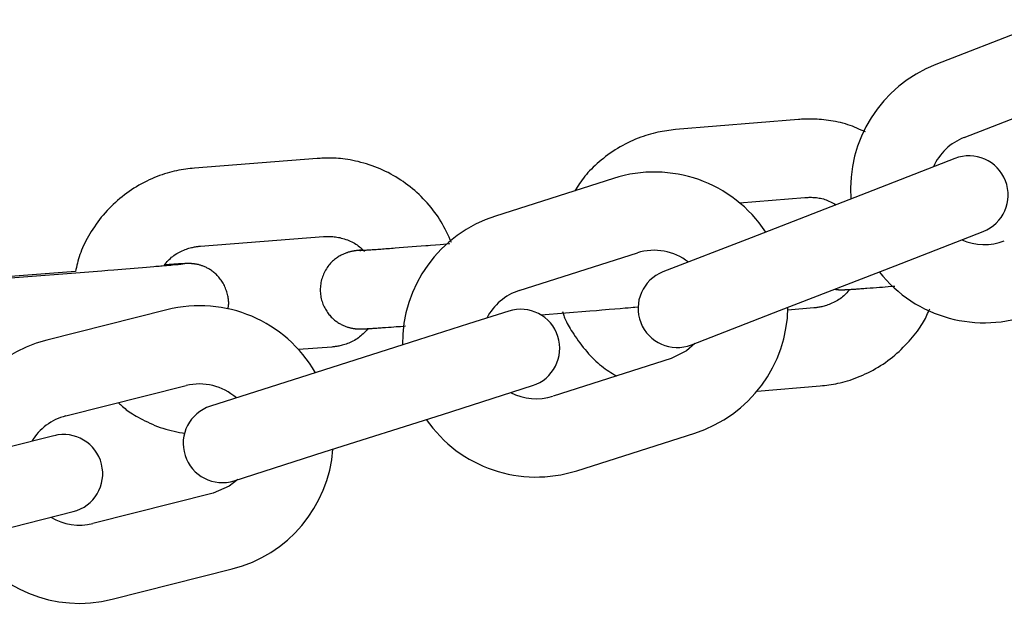
# Model space of a CAD drawing. Extents: x -8963 to 3042, y -1199 to 2396.
# Drawn here: x -5571 to -5495, y -54 to -9 of the extents above; entities that cross this region are included whole.
import ezdxf

# ---------------------------------------------------------------- set-up
doc = ezdxf.new("R2010")
doc.units = 0

msp = doc.modelspace()

# ---------------------------------------------------------------- linework, layer by layer
at = {"color": 7, "linetype": 'Continuous'}
for p, q in [((-5491.446, -9.087), (-5500.301, -12.529)), ((-5498.127, -18.122), (-5489.272, -14.68)), ((-5510.835, -16.744), (-5520.25, -17.523)), ((-5547.706, -19.736), (-5557.124, -20.475)), ((-5524.998, -21.26), (-5534.048, -24.149)), ((-5505.597, -22.366), (-5514.451, -25.808)), ((-5515.336, -23.137), (-5510.341, -22.724)), ((-5556.654, -26.457), (-5547.236, -25.717)), ((-5532.224, -29.864), (-5523.173, -26.976)), ((-5566.239, -28.403), (-5574.341, -29.039)), ((-5564.221, -28.365), (-5573.639, -29.105)), ((-5512.278, -31.4), (-5503.423, -27.958)), ((-5559.237, -31.338), (-5568.448, -33.662)), ((-5530.558, -31.733), (-5526.821, -31.424)), ((-5509.654, -31.196), (-5511.637, -31.359)), ((-5539.941, -33.64), (-5548.992, -36.528)), ((-5546.583, -34.192), (-5549.136, -34.392)), ((-5520.589, -35.074), (-5529.639, -37.962)), ((-5566.98, -39.48), (-5557.769, -37.156)), ((-5513.997, -37.575), (-5509.159, -37.175)), ((-5547.167, -42.244), (-5538.117, -39.356)), ((-5527.815, -43.678), (-5518.765, -40.79)), ((-5555.69, -45.397), (-5564.901, -47.721)), ((-5563.433, -53.539), (-5554.222, -51.215))]:
    msp.add_line(p, q, dxfattribs=at)
for points in [[(-5505.698, -17.7), (-5505.861, -17.624), (-5506.025, -17.549), (-5506.19, -17.475), (-5506.356, -17.403), (-5506.525, -17.333), (-5506.696, -17.266), (-5506.87, -17.202), (-5507.047, -17.141), (-5507.228, -17.085), (-5507.413, -17.033), (-5507.599, -16.986), (-5507.787, -16.943), (-5507.975, -16.903), (-5508.162, -16.868), (-5508.348, -16.836), (-5508.531, -16.809), (-5508.711, -16.785), (-5508.888, -16.764), (-5509.06, -16.747), (-5509.227, -16.734), (-5509.389, -16.723), (-5509.546, -16.715), (-5509.698, -16.71), (-5509.842, -16.707), (-5509.981, -16.707), (-5510.114, -16.709), (-5510.242, -16.712), (-5510.365, -16.717), (-5510.486, -16.723), (-5510.604, -16.729), (-5510.72, -16.737), (-5510.835, -16.744)], [(-5520.25, -17.523), (-5520.417, -17.542), (-5520.584, -17.562), (-5520.752, -17.583), (-5520.92, -17.606), (-5521.091, -17.631), (-5521.263, -17.659), (-5521.437, -17.691), (-5521.613, -17.726), (-5521.792, -17.766), (-5521.974, -17.811), (-5522.159, -17.86), (-5522.345, -17.914), (-5522.534, -17.974), (-5522.725, -18.038), (-5522.918, -18.107), (-5523.113, -18.182), (-5523.31, -18.262), (-5523.508, -18.347), (-5523.706, -18.438), (-5523.904, -18.533), (-5524.102, -18.633), (-5524.298, -18.738), (-5524.493, -18.848), (-5524.686, -18.962), (-5524.876, -19.08), (-5525.063, -19.203), (-5525.247, -19.329), (-5525.427, -19.458), (-5525.603, -19.589), (-5525.775, -19.722), (-5525.942, -19.857), (-5526.104, -19.993), (-5526.261, -20.13), (-5526.412, -20.267), (-5526.558, -20.404), (-5526.698, -20.542), (-5526.832, -20.68), (-5526.96, -20.819), (-5527.082, -20.957), (-5527.198, -21.096), (-5527.308, -21.234), (-5527.412, -21.373), (-5527.511, -21.512), (-5527.606, -21.651), (-5527.697, -21.79), (-5527.787, -21.928), (-5527.875, -22.067), (-5527.962, -22.206)], [(-5537.425, -26.172), (-5537.516, -25.969), (-5537.609, -25.767), (-5537.702, -25.566), (-5537.798, -25.366), (-5537.896, -25.167), (-5537.998, -24.97), (-5538.104, -24.775), (-5538.215, -24.582), (-5538.331, -24.393), (-5538.452, -24.206), (-5538.579, -24.022), (-5538.71, -23.841), (-5538.845, -23.663), (-5538.985, -23.488), (-5539.129, -23.316), (-5539.277, -23.147), (-5539.428, -22.981), (-5539.582, -22.818), (-5539.74, -22.659), (-5539.902, -22.502), (-5540.066, -22.349), (-5540.234, -22.2), (-5540.405, -22.054), (-5540.58, -21.913), (-5540.757, -21.775), (-5540.938, -21.641), (-5541.121, -21.511), (-5541.307, -21.385), (-5541.497, -21.264), (-5541.688, -21.147), (-5541.882, -21.033), (-5542.079, -20.925), (-5542.278, -20.82), (-5542.479, -20.72), (-5542.682, -20.625), (-5542.887, -20.534), (-5543.094, -20.447), (-5543.302, -20.365), (-5543.512, -20.289), (-5543.722, -20.216), (-5543.934, -20.149), (-5544.146, -20.087), (-5544.357, -20.029), (-5544.567, -19.977), (-5544.774, -19.929), (-5544.978, -19.886), (-5545.178, -19.849), (-5545.373, -19.816), (-5545.562, -19.788), (-5545.745, -19.764), (-5545.922, -19.745), (-5546.093, -19.73), (-5546.257, -19.719), (-5546.416, -19.71), (-5546.567, -19.705), (-5546.713, -19.702), (-5546.851, -19.701), (-5546.984, -19.703), (-5547.112, -19.706), (-5547.236, -19.71), (-5547.356, -19.716), (-5547.474, -19.722), (-5547.59, -19.729), (-5547.706, -19.736)], [(-5498.839, -19.739), (-5505.597, -22.366)], [(-5557.124, -20.475), (-5557.291, -20.494), (-5557.458, -20.513), (-5557.626, -20.534), (-5557.794, -20.556), (-5557.965, -20.58), (-5558.137, -20.608), (-5558.311, -20.638), (-5558.488, -20.673), (-5558.667, -20.712), (-5558.849, -20.756), (-5559.034, -20.805), (-5559.221, -20.858), (-5559.41, -20.917), (-5559.601, -20.98), (-5559.795, -21.049), (-5559.99, -21.123), (-5560.186, -21.202), (-5560.384, -21.287), (-5560.583, -21.376), (-5560.781, -21.471), (-5560.979, -21.57), (-5561.176, -21.674), (-5561.372, -21.783), (-5561.566, -21.896), (-5561.757, -22.014), (-5561.945, -22.135), (-5562.131, -22.261), (-5562.314, -22.391), (-5562.494, -22.525), (-5562.672, -22.663), (-5562.846, -22.805), (-5563.017, -22.951), (-5563.185, -23.1), (-5563.349, -23.253), (-5563.511, -23.41), (-5563.668, -23.57), (-5563.822, -23.733), (-5563.973, -23.9), (-5564.119, -24.07), (-5564.262, -24.244), (-5564.401, -24.421), (-5564.535, -24.6), (-5564.665, -24.781), (-5564.791, -24.964), (-5564.911, -25.147), (-5565.028, -25.331), (-5565.139, -25.515), (-5565.245, -25.698), (-5565.346, -25.88), (-5565.442, -26.06), (-5565.532, -26.239), (-5565.617, -26.416), (-5565.697, -26.591), (-5565.77, -26.764), (-5565.838, -26.936), (-5565.899, -27.105), (-5565.955, -27.272), (-5566.006, -27.437), (-5566.052, -27.601), (-5566.094, -27.763), (-5566.133, -27.924), (-5566.17, -28.084), (-5566.205, -28.244), (-5566.239, -28.403)], [(-5510.341, -22.724), (-5510.255, -22.72), (-5510.169, -22.716), (-5510.083, -22.713), (-5509.995, -22.711), (-5509.906, -22.71), (-5509.816, -22.711), (-5509.724, -22.714), (-5509.629, -22.718), (-5509.533, -22.725), (-5509.434, -22.735), (-5509.333, -22.748), (-5509.231, -22.765), (-5509.127, -22.785), (-5509.022, -22.81), (-5508.916, -22.839), (-5508.809, -22.873), (-5508.703, -22.912), (-5508.595, -22.956), (-5508.488, -23.004), (-5508.38, -23.055), (-5508.272, -23.109), (-5508.164, -23.165), (-5508.056, -23.222), (-5507.947, -23.28)], [(-5503.423, -27.958), (-5496.666, -25.332)], [(-5547.236, -25.717), (-5547.15, -25.713), (-5547.064, -25.71), (-5546.977, -25.707), (-5546.888, -25.706), (-5546.798, -25.706), (-5546.705, -25.708), (-5546.61, -25.713), (-5546.512, -25.72), (-5546.411, -25.73), (-5546.306, -25.744), (-5546.199, -25.761), (-5546.089, -25.781), (-5545.977, -25.805), (-5545.864, -25.832), (-5545.749, -25.862), (-5545.634, -25.897), (-5545.518, -25.935), (-5545.403, -25.976), (-5545.288, -26.022), (-5545.175, -26.07), (-5545.065, -26.122), (-5544.957, -26.177), (-5544.853, -26.235), (-5544.753, -26.297), (-5544.657, -26.361), (-5544.566, -26.428), (-5544.479, -26.497), (-5544.395, -26.568), (-5544.313, -26.64), (-5544.233, -26.714), (-5544.154, -26.788), (-5544.076, -26.863)], [(-5537.546, -26.29), (-5538.286, -26.35), (-5538.654, -26.38), (-5539.019, -26.409), (-5539.201, -26.424), (-5539.381, -26.438), (-5539.738, -26.466), (-5540.09, -26.494), (-5540.435, -26.521), (-5540.773, -26.547), (-5541.102, -26.573), (-5541.422, -26.597), (-5541.73, -26.62), (-5541.88, -26.632), (-5542.026, -26.643), (-5542.17, -26.653), (-5542.31, -26.664), (-5542.447, -26.674), (-5542.58, -26.683), (-5542.71, -26.693), (-5542.837, -26.702), (-5542.959, -26.711), (-5543.078, -26.719), (-5543.192, -26.727), (-5543.302, -26.735), (-5543.407, -26.742), (-5543.507, -26.749), (-5543.601, -26.756), (-5543.689, -26.762), (-5543.772, -26.767), (-5543.849, -26.772), (-5543.92, -26.777), (-5543.985, -26.781), (-5544.046, -26.785), (-5544.102, -26.788), (-5544.153, -26.791), (-5544.2, -26.794), (-5544.242, -26.797), (-5544.281, -26.799), (-5544.316, -26.8), (-5544.346, -26.802), (-5544.395, -26.804), (-5544.447, -26.807), (-5544.454, -26.807), (-5544.454, -26.807), (-5544.448, -26.807)], [(-5514.451, -25.808), (-5521.209, -28.434)], [(-5559.453, -27.897), (-5559.376, -27.811), (-5559.299, -27.725), (-5559.22, -27.639), (-5559.139, -27.555), (-5559.056, -27.473), (-5558.97, -27.392), (-5558.881, -27.314), (-5558.788, -27.239), (-5558.69, -27.167), (-5558.588, -27.098), (-5558.484, -27.032), (-5558.377, -26.97), (-5558.27, -26.912), (-5558.161, -26.858), (-5558.053, -26.808), (-5557.946, -26.762), (-5557.841, -26.72), (-5557.739, -26.682), (-5557.639, -26.648), (-5557.542, -26.618), (-5557.448, -26.591), (-5557.358, -26.568), (-5557.272, -26.548), (-5557.19, -26.53), (-5557.113, -26.515), (-5557.04, -26.503), (-5556.97, -26.492), (-5556.903, -26.483), (-5556.839, -26.475), (-5556.776, -26.469), (-5556.715, -26.463), (-5556.654, -26.457)], [(-5544.207, -26.749), (-5544.338, -26.762), (-5544.421, -26.77), (-5544.46, -26.774), (-5544.497, -26.778), (-5544.532, -26.782), (-5544.565, -26.785), (-5544.595, -26.789), (-5544.623, -26.792), (-5544.65, -26.795), (-5544.675, -26.799), (-5544.7, -26.802), (-5544.748, -26.808), (-5544.772, -26.811), (-5544.797, -26.815), (-5544.822, -26.818), (-5544.848, -26.822), (-5544.874, -26.826), (-5544.901, -26.83), (-5544.928, -26.834), (-5544.957, -26.839), (-5544.986, -26.845), (-5545.016, -26.85), (-5545.046, -26.856), (-5545.078, -26.863), (-5545.111, -26.87), (-5545.146, -26.878), (-5545.181, -26.887), (-5545.218, -26.896), (-5545.257, -26.906), (-5545.297, -26.917), (-5545.339, -26.93), (-5545.383, -26.943), (-5545.429, -26.958), (-5545.477, -26.975), (-5545.528, -26.993), (-5545.581, -27.014), (-5545.637, -27.036), (-5545.696, -27.062), (-5545.757, -27.089), (-5545.82, -27.12), (-5545.886, -27.154), (-5545.953, -27.19), (-5546.023, -27.231), (-5546.094, -27.275), (-5546.166, -27.322), (-5546.24, -27.374), (-5546.314, -27.43), (-5546.389, -27.489), (-5546.463, -27.552), (-5546.537, -27.619), (-5546.61, -27.691), (-5546.682, -27.766), (-5546.753, -27.845), (-5546.821, -27.927), (-5546.887, -28.013), (-5546.95, -28.103), (-5547.011, -28.196), (-5547.069, -28.291), (-5547.124, -28.39), (-5547.175, -28.491), (-5547.222, -28.594), (-5547.266, -28.699), (-5547.306, -28.806), (-5547.341, -28.915), (-5547.373, -29.026), (-5547.401, -29.137), (-5547.424, -29.25), (-5547.443, -29.363), (-5547.458, -29.476), (-5547.469, -29.591), (-5547.475, -29.705), (-5547.477, -29.819), (-5547.475, -29.932), (-5547.468, -30.045), (-5547.457, -30.158), (-5547.442, -30.269), (-5547.423, -30.379), (-5547.399, -30.488), (-5547.372, -30.595), (-5547.341, -30.7), (-5547.307, -30.803), (-5547.269, -30.904), (-5547.228, -31.003), (-5547.184, -31.099), (-5547.137, -31.192), (-5547.088, -31.282), (-5547.037, -31.369), (-5546.983, -31.453), (-5546.928, -31.534), (-5546.87, -31.612), (-5546.812, -31.687), (-5546.752, -31.758), (-5546.692, -31.827), (-5546.63, -31.892), (-5546.568, -31.954), (-5546.506, -32.014), (-5546.442, -32.07), (-5546.379, -32.124), (-5546.315, -32.175), (-5546.251, -32.223), (-5546.187, -32.269), (-5546.123, -32.312), (-5546.059, -32.353), (-5545.996, -32.391), (-5545.933, -32.427), (-5545.87, -32.461), (-5545.808, -32.493), (-5545.746, -32.523), (-5545.685, -32.55), (-5545.625, -32.576), (-5545.566, -32.6), (-5545.507, -32.622), (-5545.45, -32.642), (-5545.394, -32.661), (-5545.339, -32.678), (-5545.285, -32.694), (-5545.233, -32.708), (-5545.182, -32.721), (-5545.133, -32.732), (-5545.086, -32.742), (-5545.04, -32.752), (-5544.996, -32.76), (-5544.954, -32.767), (-5544.913, -32.773), (-5544.875, -32.778), (-5544.839, -32.783), (-5544.804, -32.787), (-5544.772, -32.791), (-5544.741, -32.794), (-5544.712, -32.796), (-5544.685, -32.798), (-5544.659, -32.8), (-5544.635, -32.801), (-5544.613, -32.803), (-5544.591, -32.804), (-5544.571, -32.804), (-5544.552, -32.805), (-5544.533, -32.806), (-5544.515, -32.806), (-5544.497, -32.806), (-5544.479, -32.807), (-5544.462, -32.807), (-5544.444, -32.807), (-5544.427, -32.807), (-5544.408, -32.807), (-5544.39, -32.807), (-5544.371, -32.807), (-5544.351, -32.806), (-5544.331, -32.806), (-5544.309, -32.805), (-5544.287, -32.805), (-5544.263, -32.804), (-5544.237, -32.803), (-5544.21, -32.802), (-5544.181, -32.801), (-5544.15, -32.8), (-5544.116, -32.798), (-5544.08, -32.796), (-5544.041, -32.794), (-5543.999, -32.792), (-5543.953, -32.79), (-5543.903, -32.787), (-5543.848, -32.784), (-5543.789, -32.78), (-5543.725, -32.776), (-5543.656, -32.772), (-5543.582, -32.767), (-5543.503, -32.762), (-5543.419, -32.757), (-5543.33, -32.751), (-5543.236, -32.745), (-5543.137, -32.738), (-5543.033, -32.731), (-5542.925, -32.723), (-5542.814, -32.716), (-5542.701, -32.708), (-5542.473, -32.691), (-5542.249, -32.675), (-5542.035, -32.66), (-5541.836, -32.645), (-5541.651, -32.631), (-5541.484, -32.619), (-5541.333, -32.608), (-5541.07, -32.588), (-5540.947, -32.578)], [(-5558.01, -27.837), (-5558.03, -27.839), (-5558.084, -27.845), (-5558.129, -27.85), (-5558.188, -27.857), (-5558.222, -27.86), (-5558.261, -27.864), (-5558.303, -27.868), (-5558.349, -27.873), (-5558.399, -27.878), (-5558.453, -27.883), (-5558.512, -27.888), (-5558.576, -27.894), (-5558.644, -27.901), (-5558.795, -27.915), (-5558.878, -27.922), (-5558.966, -27.93), (-5559.058, -27.939), (-5559.156, -27.947), (-5559.258, -27.956), (-5559.364, -27.966), (-5559.475, -27.976), (-5559.591, -27.986), (-5559.71, -27.996), (-5559.834, -28.007), (-5559.962, -28.018), (-5560.093, -28.029), (-5560.229, -28.041), (-5560.511, -28.064), (-5560.806, -28.089), (-5561.111, -28.114), (-5561.423, -28.14), (-5561.74, -28.166), (-5562.058, -28.192), (-5562.375, -28.218), (-5562.691, -28.243), (-5563.003, -28.269), (-5563.312, -28.293), (-5563.768, -28.329), (-5564.221, -28.365)], [(-5554.566, -31.259), (-5554.555, -31.219), (-5554.543, -31.179), (-5554.532, -31.138), (-5554.522, -31.095), (-5554.513, -31.049), (-5554.506, -30.999), (-5554.501, -30.946), (-5554.498, -30.888), (-5554.497, -30.825), (-5554.499, -30.757), (-5554.504, -30.685), (-5554.511, -30.608), (-5554.522, -30.527), (-5554.535, -30.442), (-5554.55, -30.354), (-5554.569, -30.262), (-5554.591, -30.168), (-5554.615, -30.071), (-5554.643, -29.973), (-5554.673, -29.875), (-5554.707, -29.776), (-5554.743, -29.678), (-5554.783, -29.581), (-5554.826, -29.486), (-5554.872, -29.394), (-5554.921, -29.305), (-5554.972, -29.218), (-5555.026, -29.135), (-5555.081, -29.054), (-5555.139, -28.977), (-5555.198, -28.903), (-5555.257, -28.832), (-5555.318, -28.764), (-5555.38, -28.699), (-5555.442, -28.637), (-5555.504, -28.578), (-5555.567, -28.522), (-5555.631, -28.469), (-5555.694, -28.419), (-5555.758, -28.371), (-5555.822, -28.325), (-5555.885, -28.283), (-5555.949, -28.242), (-5556.012, -28.204), (-5556.075, -28.168), (-5556.138, -28.135), (-5556.2, -28.103), (-5556.261, -28.074), (-5556.322, -28.046), (-5556.382, -28.021), (-5556.441, -27.997), (-5556.499, -27.975), (-5556.556, -27.955), (-5556.611, -27.936), (-5556.666, -27.92), (-5556.719, -27.904), (-5556.771, -27.89), (-5556.821, -27.877), (-5556.87, -27.866), (-5556.917, -27.856), (-5556.963, -27.847), (-5557.006, -27.839), (-5557.048, -27.832), (-5557.088, -27.826), (-5557.126, -27.82), (-5557.162, -27.816), (-5557.196, -27.811), (-5557.228, -27.808), (-5557.258, -27.805), (-5557.287, -27.803), (-5557.314, -27.801), (-5557.339, -27.799), (-5557.363, -27.797), (-5557.385, -27.796), (-5557.406, -27.795), (-5557.426, -27.794), (-5557.445, -27.794), (-5557.463, -27.793), (-5557.48, -27.793), (-5557.498, -27.792), (-5557.515, -27.792), (-5557.532, -27.792), (-5557.549, -27.792), (-5557.566, -27.792), (-5557.583, -27.792), (-5557.601, -27.792), (-5557.619, -27.792), (-5557.638, -27.792), (-5557.658, -27.792), (-5557.678, -27.793), (-5557.7, -27.793), (-5557.723, -27.794), (-5557.747, -27.795), (-5557.773, -27.796), (-5557.801, -27.797), (-5557.831, -27.798), (-5557.863, -27.799), (-5557.897, -27.801), (-5557.934, -27.802), (-5557.974, -27.804), (-5558.017, -27.807), (-5558.062, -27.809), (-5558.111, -27.812), (-5558.163, -27.814), (-5558.218, -27.817), (-5558.277, -27.821), (-5558.34, -27.824), (-5558.406, -27.828), (-5558.476, -27.833), (-5558.549, -27.837), (-5558.626, -27.842), (-5558.707, -27.847), (-5558.792, -27.853), (-5558.88, -27.859), (-5559.065, -27.871), (-5559.454, -27.897)], [(-5506.89, -29.775), (-5506.965, -29.858), (-5507.04, -29.942), (-5507.116, -30.025), (-5507.194, -30.107), (-5507.275, -30.187), (-5507.358, -30.265), (-5507.445, -30.342), (-5507.536, -30.415), (-5507.632, -30.486), (-5507.732, -30.554), (-5507.834, -30.618), (-5507.939, -30.679), (-5508.045, -30.737), (-5508.152, -30.791), (-5508.259, -30.841), (-5508.365, -30.887), (-5508.469, -30.928), (-5508.571, -30.966), (-5508.671, -31), (-5508.767, -31.031), (-5508.861, -31.058), (-5508.951, -31.081), (-5509.037, -31.102), (-5509.118, -31.12), (-5509.195, -31.135), (-5509.268, -31.148), (-5509.338, -31.159), (-5509.405, -31.168), (-5509.469, -31.176), (-5509.532, -31.183), (-5509.593, -31.19), (-5509.654, -31.196)], [(-5508.047, -29.756), (-5508.027, -29.76), (-5508.007, -29.764), (-5507.988, -29.768), (-5507.968, -29.772), (-5507.948, -29.775), (-5507.928, -29.779), (-5507.908, -29.782), (-5507.887, -29.784), (-5507.867, -29.787), (-5507.847, -29.789), (-5507.826, -29.791), (-5507.806, -29.792), (-5507.786, -29.793), (-5507.766, -29.795), (-5507.746, -29.796), (-5507.706, -29.797), (-5507.668, -29.799), (-5507.649, -29.8), (-5507.63, -29.8), (-5507.611, -29.801), (-5507.593, -29.801), (-5507.574, -29.802), (-5507.556, -29.802), (-5507.538, -29.802), (-5507.52, -29.802), (-5507.501, -29.802), (-5507.483, -29.802), (-5507.463, -29.801), (-5507.443, -29.801), (-5507.423, -29.801), (-5507.401, -29.8), (-5507.378, -29.8), (-5507.354, -29.799), (-5507.329, -29.798), (-5507.302, -29.797), (-5507.273, -29.796), (-5507.242, -29.794), (-5507.208, -29.793), (-5507.173, -29.791), (-5507.134, -29.789), (-5507.092, -29.787), (-5507.047, -29.784), (-5506.998, -29.781), (-5506.945, -29.778), (-5506.887, -29.775), (-5506.824, -29.771), (-5506.757, -29.766), (-5506.684, -29.762), (-5506.606, -29.756), (-5506.523, -29.751), (-5506.435, -29.745), (-5506.342, -29.738), (-5506.245, -29.731), (-5506.142, -29.724), (-5506.036, -29.716), (-5505.925, -29.708), (-5505.81, -29.7), (-5505.694, -29.691), (-5505.575, -29.682), (-5505.333, -29.664), (-5505.092, -29.645), (-5504.853, -29.627), (-5504.619, -29.609), (-5504.391, -29.591), (-5504.17, -29.573), (-5503.957, -29.556), (-5503.645, -29.53), (-5503.44, -29.514)], [(-5533.034, -31.435), (-5536.104, -32.415), (-5539.941, -33.64)], [(-5528.915, -31.471), (-5528.893, -31.547), (-5528.869, -31.625), (-5528.844, -31.704), (-5528.816, -31.786), (-5528.785, -31.871), (-5528.749, -31.962), (-5528.709, -32.057), (-5528.662, -32.159), (-5528.609, -32.268), (-5528.549, -32.384), (-5528.482, -32.507), (-5528.408, -32.636), (-5528.327, -32.772), (-5528.24, -32.915), (-5528.145, -33.063), (-5528.044, -33.218), (-5527.936, -33.379), (-5527.822, -33.543), (-5527.702, -33.711), (-5527.577, -33.881), (-5527.449, -34.051), (-5527.317, -34.22), (-5527.183, -34.386), (-5527.046, -34.548), (-5526.909, -34.705), (-5526.77, -34.857), (-5526.63, -35.003), (-5526.489, -35.143), (-5526.348, -35.277), (-5526.207, -35.406), (-5526.065, -35.528), (-5525.922, -35.644), (-5525.78, -35.754), (-5525.637, -35.858), (-5525.495, -35.958), (-5525.352, -36.053), (-5525.21, -36.146), (-5525.067, -36.236), (-5524.924, -36.324), (-5524.782, -36.412)], [(-5526.821, -31.424), (-5526.305, -31.382), (-5525.905, -31.348), (-5525.626, -31.325), (-5525.34, -31.301), (-5524.908, -31.264), (-5524.492, -31.228), (-5524.11, -31.196), (-5523.881, -31.176), (-5523.68, -31.158), (-5523.507, -31.143), (-5523.357, -31.13), (-5523.096, -31.106)], [(-5519.035, -34.026), (-5512.278, -31.4)], [(-5509.159, -37.175), (-5508.993, -37.156), (-5508.826, -37.136), (-5508.658, -37.115), (-5508.489, -37.092), (-5508.319, -37.067), (-5508.147, -37.039), (-5507.973, -37.007), (-5507.796, -36.972), (-5507.617, -36.932), (-5507.435, -36.887), (-5507.251, -36.838), (-5507.064, -36.784), (-5506.875, -36.724), (-5506.684, -36.66), (-5506.491, -36.591), (-5506.296, -36.516), (-5506.1, -36.436), (-5505.902, -36.35), (-5505.704, -36.26), (-5505.506, -36.165), (-5505.309, -36.064), (-5505.112, -35.959), (-5504.917, -35.85), (-5504.723, -35.736), (-5504.532, -35.618), (-5504.344, -35.496), (-5504.159, -35.369), (-5503.976, -35.238), (-5503.796, -35.104), (-5503.62, -34.965), (-5503.446, -34.822), (-5503.277, -34.675), (-5503.11, -34.525), (-5502.948, -34.372), (-5502.79, -34.216), (-5502.636, -34.059), (-5502.487, -33.9), (-5502.343, -33.742), (-5502.205, -33.584), (-5502.073, -33.428), (-5501.947, -33.274), (-5501.827, -33.122), (-5501.713, -32.972), (-5501.606, -32.825), (-5501.505, -32.681), (-5501.411, -32.539), (-5501.324, -32.4), (-5501.243, -32.264), (-5501.169, -32.131), (-5501.1, -32.001), (-5501.037, -31.873), (-5500.978, -31.747), (-5500.923, -31.622), (-5500.87, -31.499), (-5500.819, -31.376), (-5500.768, -31.254)], [(-5543.813, -32.781), (-5543.888, -32.865), (-5543.964, -32.948), (-5544.04, -33.031), (-5544.119, -33.113), (-5544.2, -33.193), (-5544.284, -33.271), (-5544.371, -33.347), (-5544.462, -33.42), (-5544.558, -33.49), (-5544.658, -33.558), (-5544.761, -33.622), (-5544.866, -33.683), (-5544.973, -33.74), (-5545.08, -33.793), (-5545.187, -33.843), (-5545.293, -33.888), (-5545.398, -33.929), (-5545.5, -33.967), (-5545.599, -34), (-5545.696, -34.03), (-5545.79, -34.057), (-5545.88, -34.081), (-5545.966, -34.101), (-5546.047, -34.118), (-5546.125, -34.133), (-5546.198, -34.146), (-5546.267, -34.157), (-5546.334, -34.166), (-5546.398, -34.173), (-5546.461, -34.18), (-5546.523, -34.186), (-5546.583, -34.192)], [(-5518.775, -33.925), (-5519.401, -34.476), (-5520.589, -35.074)], [(-5548.992, -36.528), (-5555.898, -38.732)], [(-5538.117, -39.356), (-5531.21, -37.151)], [(-5562.947, -38.462), (-5562.869, -38.538), (-5562.79, -38.613), (-5562.71, -38.689), (-5562.626, -38.766), (-5562.538, -38.843), (-5562.444, -38.921), (-5562.345, -39), (-5562.238, -39.08), (-5562.123, -39.162), (-5561.999, -39.244), (-5561.868, -39.328), (-5561.729, -39.413), (-5561.581, -39.499), (-5561.426, -39.586), (-5561.264, -39.674), (-5561.094, -39.763), (-5560.917, -39.852), (-5560.733, -39.942), (-5560.544, -40.03), (-5560.349, -40.116), (-5560.15, -40.2), (-5559.948, -40.28), (-5559.742, -40.356), (-5559.534, -40.426), (-5559.324, -40.49), (-5559.112, -40.548), (-5558.9, -40.602), (-5558.686, -40.652), (-5558.472, -40.699), (-5558.257, -40.743), (-5558.041, -40.786), (-5557.826, -40.828)], [(-5567.887, -40.998), (-5574.916, -42.771)], [(-5554.074, -44.448), (-5547.167, -42.244)], [(-5553.808, -44.363), (-5554.467, -44.875), (-5555.69, -45.397)], [(-5573.449, -48.589), (-5566.419, -46.815)]]:
    msp.add_lwpolyline(points, dxfattribs=at)
for centre, radius, start, end in [((-5496.587, -22.083), 10.25, 111.24, 184.22135), ((-5496.587, -22.083), 4.25, 111.24, 156.33913), ((-5497.752, -22.536), 3, 291.24, 111.24), ((-5521.881, -31.025), 10.25, 33.47014, 107.7), ((-5530.932, -33.913), 10.25, 107.7, 180.68135), ((-5496.587, -22.083), 4.25, 246.14087, 291.24), ((-5521.881, -31.025), 4.25, 51.96416, 107.7), ((-5520.122, -31.23), 3, 111.24, 291.24), ((-5496.587, -22.083), 10.25, 218.25865, 291.24), ((-5530.932, -33.913), 4.25, 107.7, 152.79913), ((-5556.729, -41.277), 10.25, 29.93014, 104.16), ((-5532.122, -34.293), 3, 287.7, 107.7), ((-5521.881, -31.025), 10.25, 287.7, 359.3067), ((-5565.941, -43.601), 10.25, 104.16, 177.14135), ((-5556.729, -41.277), 4.25, 48.42416, 104.16), ((-5530.932, -33.913), 4.25, 242.60087, 287.7), ((-5554.986, -41.59), 3, 107.7, 287.7), ((-5565.941, -43.601), 4.25, 104.16, 149.25913), ((-5530.932, -33.913), 10.25, 214.71865, 287.7), ((-5567.153, -43.906), 3, 284.16, 104.16), ((-5556.729, -41.277), 10.25, 284.16, 355.7667), ((-5565.941, -43.601), 4.25, 239.06087, 284.16), ((-5565.941, -43.601), 10.25, 211.17865, 284.16)]:
    msp.add_arc(centre, radius, start, end, dxfattribs=at)

doc.saveas('drawing.dxf')
